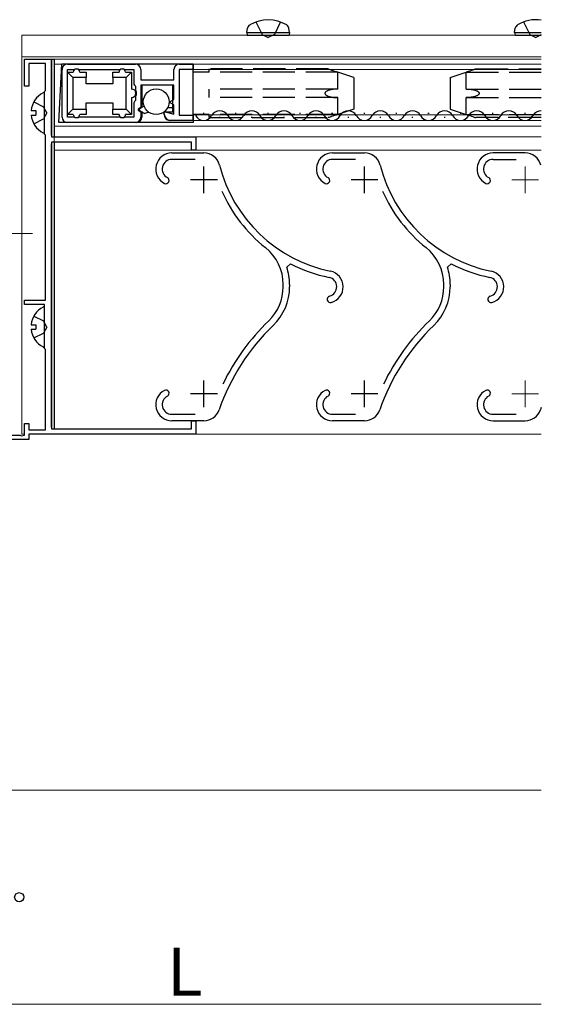
# Model space of a CAD drawing. Extents: x 0 to 1980, y 0 to 3205.
# Drawn here: x 1674 to 1771, y 333 to 517 of the extents above; entities that cross this region are included whole.
import ezdxf

# ---------------------------------------------------------------- set-up
doc = ezdxf.new("R2010")
doc.units = 0
doc.linetypes.add('YHIDDEN_1', pattern=[4, 3, -1])
for name, color, linetype, lineweight in [('YKK_11', 7, 'CONTINUOUS', 30), ('YKK_12', 2, 'CONTINUOUS', 13), ('YKK_13', 4, 'CONTINUOUS', 30), ('YKK_D', 6, 'CONTINUOUS', 13)]:
    doc.layers.add(name, color=color, linetype=linetype, lineweight=lineweight)
doc.styles.get("Standard").update_dxf_attribs({"font": 'txt', "bigfont": 'BIGFONT'})

msp = doc.modelspace()

# ---------------------------------------------------------------- linework, layer by layer
at = {"layer": 'YKK_11', "linetype": 'ByBlock', "lineweight": -2, "ltscale": 0.5}
for p, q in [((1674.98, 504.79), (1674.98, 509.79)), ((1674.98, 509.79), (1679.98, 509.79)), ((1679.98, 509.79), (1679.98, 495.29)), ((1678.88, 508.99), (1675.78, 508.99)), ((1675.78, 508.99), (1675.78, 504.79)), ((1678.88, 503.99), (1678.88, 508.99)), ((1681.98, 498.98), (1681.98, 507.88)), ((1682.98, 508.88), (1695.68, 508.88)), ((1682.98, 498.98), (1682.98, 507.88)), ((1682.98, 498.98), (1682.98, 507.88)), ((1682.98, 507.88), (1684.22, 507.88)), ((1684.22, 507.88), (1684.41, 508)), ((1684.41, 508), (1684.96, 508)), ((1684.96, 508), (1685.14, 507.88)), ((1685.14, 507.88), (1692.77, 507.88)), ((1692.77, 507.88), (1692.96, 508)), ((1692.96, 508), (1693.51, 508)), ((1693.51, 508), (1693.69, 507.88)), ((1693.69, 507.88), (1695.38, 507.88)), ((1695.38, 507.88), (1695.38, 505.17)), ((1696.68, 507.88), (1696.68, 505.98)), ((1702.88, 505.98), (1702.88, 507.88)), ((1703.88, 508.88), (1706.48, 508.88)), ((1706.48, 507.88), (1703.88, 507.88)), ((1703.88, 507.88), (1703.88, 499.38)), ((1706.48, 508.88), (1706.48, 507.88)), ((1696.68, 505.98), (1702.88, 505.98)), ((1675.78, 504.79), (1674.98, 504.79)), ((1678.68, 503.79), (1678.88, 503.99)), ((1695.38, 505.17), (1695.53, 504.98)), ((1695.53, 504.98), (1695.68, 504.78)), ((1695.68, 504.78), (1695.68, 503.89)), ((1702.88, 504.98), (1696.68, 504.98)), ((1696.68, 504.98), (1696.68, 500.78)), ((1702.88, 502.3), (1702.88, 504.98)), ((1678.68, 495.79), (1678.68, 503.79)), ((1695.68, 502.07), (1695.53, 501.88)), ((1695.68, 503.89), (1695.8, 503.7)), ((1695.8, 503.15), (1695.68, 502.97)), ((1695.68, 502.97), (1695.68, 502.07)), ((1695.8, 503.7), (1695.8, 503.15)), ((1702.18, 501.89), (1702.88, 502.3)), ((1695.53, 501.88), (1695.38, 501.68)), ((1695.38, 501.68), (1695.38, 498.98)), ((1696.68, 500.78), (1696.18, 500.49)), ((1696.18, 500.49), (1696.18, 500.26)), ((1696.18, 500.26), (1696.68, 499.97)), ((1702.18, 501.66), (1702.18, 501.89)), ((1702.88, 501.26), (1702.18, 501.66)), ((1702.88, 499.56), (1702.88, 501.26)), ((1684.22, 498.98), (1682.98, 498.98)), ((1684.41, 498.86), (1684.22, 498.98)), ((1684.96, 498.86), (1684.41, 498.86)), ((1685.14, 498.98), (1684.96, 498.86)), ((1692.77, 498.98), (1685.14, 498.98)), ((1692.96, 498.86), (1692.77, 498.98)), ((1693.51, 498.86), (1692.96, 498.86)), ((1693.69, 498.98), (1693.51, 498.86)), ((1695.38, 498.98), (1693.69, 498.98)), ((1696.68, 499.97), (1696.68, 498.98)), ((1701.08, 499.58), (1701.08, 500.04)), ((1701.08, 500.04), (1702.88, 499.56)), ((1706.48, 498.38), (1702.28, 498.38)), ((1703.88, 499.38), (1706.48, 499.38)), ((1706.48, 499.38), (1706.48, 498.38)), ((1695.68, 497.98), (1682.98, 497.98)), ((1678.88, 495.59), (1678.68, 495.79)), ((1678.88, 464.79), (1678.88, 495.59)), ((1679.98, 495.29), (1706.98, 495.29)), ((1706.98, 495.29), (1706.98, 492.79)), ((1679.98, 494.29), (1679.98, 440.79)), ((1706.18, 494.29), (1679.98, 494.29)), ((1706.18, 492.79), (1706.18, 494.29)), ((1702.48, 492.29), (1708.48, 492.29)), ((1706.81, 491.09), (1702.48, 491.09)), ((1706.98, 492.79), (1706.18, 492.79)), ((1732.48, 492.29), (1738.48, 492.29)), ((1736.81, 491.09), (1732.48, 491.09)), ((1724.64, 471.6), (1723.94, 470.99)), ((1754.64, 471.6), (1753.94, 470.99)), ((1723.28, 467.29), (1723.28, 467.74)), ((1724.48, 467.74), (1724.48, 467.29)), ((1753.28, 467.29), (1753.28, 467.74)), ((1754.48, 467.74), (1754.48, 467.29)), ((1674.98, 463.99), (1674.98, 464.79)), ((1674.98, 464.79), (1678.88, 464.79)), ((1678.68, 463.99), (1674.98, 463.99)), ((1678.68, 455.79), (1678.68, 463.99)), ((1678.88, 455.59), (1678.68, 455.79)), ((1678.88, 440.59), (1678.88, 455.59)), ((1702.48, 443.49), (1706.81, 443.49)), ((1732.48, 443.49), (1736.81, 443.49)), ((1674.98, 439.59), (1674.98, 441.79)), ((1674.98, 441.79), (1675.78, 441.79)), ((1675.78, 441.79), (1675.78, 440.59)), ((1708.48, 442.29), (1702.48, 442.29)), ((1706.18, 440.79), (1706.18, 442.29)), ((1706.18, 442.29), (1706.98, 442.29)), ((1706.98, 442.29), (1706.98, 439.79)), ((1738.48, 442.29), (1732.48, 442.29)), ((1668.01, 439.59), (1674.16, 439.59)), ((1674.16, 439.59), (1674.42, 439.44)), ((1674.42, 439.44), (1674.98, 439.59)), ((1675.78, 440.59), (1678.88, 440.59)), ((1706.98, 439.79), (1675.78, 439.79)), ((1675.78, 439.79), (1675.78, 438.79)), ((1679.98, 440.79), (1706.18, 440.79)), ((1675.78, 438.79), (1667.48, 438.79))]:
    msp.add_line(p, q, dxfattribs=at)
at = {"layer": 'YKK_11', "color": 0, "lineweight": -2}
for p, q in [((1768.48, 492.29), (1762.48, 492.29)), ((1762.48, 491.09), (1766.81, 491.09)), ((1762.48, 443.49), (1766.81, 443.49)), ((1762.48, 442.29), (1768.48, 442.29))]:
    msp.add_line(p, q, dxfattribs=at)
at = {"layer": 'YKK_11', "ltscale": 0.5}
for p, q in [((1708.48, 484.79), (1708.48, 489.79)), ((1738.48, 484.79), (1738.48, 489.79)), ((1710.98, 487.29), (1705.98, 487.29)), ((1740.98, 487.29), (1735.98, 487.29)), ((1708.48, 444.79), (1708.48, 449.79)), ((1738.48, 444.79), (1738.48, 449.79)), ((1710.98, 447.29), (1705.98, 447.29)), ((1740.98, 447.29), (1735.98, 447.29))]:
    msp.add_line(p, q, dxfattribs=at)
at = {"layer": 'YKK_11', "linetype": 'ByBlock', "lineweight": -2, "ltscale": 0.5}
for centre, radius, start, end in [((1682.98, 507.88), 1, 90.0012, 180.0012), ((1695.68, 507.88), 1, 0.0012, 90.0012), ((1703.88, 507.88), 1, 90.0012, 180.0012), ((1682.98, 498.98), 1, 180.0012, 270.0012), ((1695.68, 498.98), 1, 270.0012, 0.0012), ((1702.28, 499.58), 1.2, 180.0012, 270.0012), ((1702.48, 489.29), 3, 90, 242.7204), ((1702.48, 489.29), 1.8, 90, 242.7204), ((1708.48, 489.29), 3, 14.2364, 90), ((1732.48, 489.29), 3, 90, 242.7204), ((1732.48, 489.29), 1.8, 90, 242.7204), ((1738.48, 489.29), 3, 14.2364, 90), ((1737.56, 496.66), 27, 194.2364, 258.3096), ((1767.56, 496.66), 27, 194.2364, 258.3096), ((1701.38, 487.15), 0.6, 242.7204, 62.7204), ((1731.38, 487.15), 0.6, 242.7204, 62.7204), ((1737.56, 496.66), 28.2, 204.0733, 231.4096), ((1767.56, 496.66), 28.2, 204.0733, 231.4096), ((1714.48, 467.74), 8.8, 360, 51.4097), ((1744.48, 467.74), 8.8, 360, 51.4097), ((1714.48, 467.74), 10, 0, 18.9433), ((1737.56, 496.66), 28.2, 242.7357, 258.3097), ((1744.48, 467.74), 10, 0, 18.9433), ((1767.56, 496.66), 28.2, 242.7357, 258.3097), ((1731.48, 467.29), 1.8, 284.4775, 78.3096), ((1731.48, 467.29), 3, 284.4775, 78.3096), ((1761.48, 467.29), 1.8, 284.4775, 78.3096), ((1761.48, 467.29), 3, 284.4775, 78.3096), ((1714.48, 467.29), 8.8, 313.8465, 360), ((1714.48, 467.29), 10, 313.8465, 360), ((1744.48, 467.29), 8.8, 313.8465, 360), ((1744.48, 467.29), 10, 313.8465, 360), ((1732.08, 464.96), 0.6, 104.4775, 284.4775), ((1762.08, 464.96), 0.6, 104.4775, 284.4775), ((1749.12, 431.23), 40, 133.8465, 160.9147), ((1749.12, 431.23), 41.2, 133.8465, 154.2519), ((1779.12, 431.23), 40, 133.8465, 160.9147), ((1779.12, 431.23), 41.2, 133.8465, 154.2519), ((1702.48, 445.29), 3, 117.2796, 270), ((1702.48, 445.29), 1.8, 117.2796, 270), ((1701.38, 447.42), 0.6, 297.2796, 117.2796), ((1732.48, 445.29), 3, 117.2796, 270), ((1732.48, 445.29), 1.8, 117.2796, 270), ((1731.38, 447.42), 0.6, 297.2796, 117.2796), ((1708.48, 445.29), 3, 270, 340.9147), ((1738.48, 445.29), 3, 270, 340.9147)]:
    msp.add_arc(centre, radius, start, end, dxfattribs=at)
at = {"layer": 'YKK_11', "color": 0, "lineweight": -2}
for centre, radius, start, end in [((1762.48, 489.29), 3, 90, 242.7204), ((1762.48, 489.29), 1.8, 90, 242.7204), ((1768.48, 489.29), 3, 14.2364, 90), ((1761.38, 487.15), 0.6, 242.7204, 62.7204), ((1762.48, 445.29), 3, 117.2796, 270), ((1762.48, 445.29), 1.8, 117.2796, 270), ((1761.38, 447.42), 0.6, 297.2796, 117.2796), ((1768.48, 445.29), 3, 270, 340.9147), ((1809.12, 431.23), 40, 160.2067, 160.9147)]:
    msp.add_arc(centre, radius, start, end, dxfattribs=at)
at = {"layer": 'YKK_12'}
for p, q in [((1674.48, 514.28), (1674.48, 439.78)), ((1674.48, 514.28), (1771.48, 514.28)), ((1771.48, 510.28), (1674.48, 510.28)), ((1676.48, 477.28), (1596.48, 477.28)), ((1674.48, 439.78), (1674.98, 439.78))]:
    msp.add_line(p, q, dxfattribs=at)
at = {"layer": 'YKK_12', "ltscale": 2}
for p, q in [((1771.48, 509.79), (1680.48, 509.79)), ((1680.48, 492.79), (1680.48, 509.79)), ((1771.48, 508.89), (1680.48, 508.89)), ((1771.48, 508.89), (1706.48, 508.89)), ((1706.48, 498.39), (1706.48, 508.89)), ((1771.48, 507.89), (1706.48, 507.89)), ((1771.48, 499.39), (1706.48, 499.39)), ((1771.48, 498.39), (1706.48, 498.39)), ((1771.48, 497.29), (1680.48, 497.29)), ((1771.48, 495.29), (1680.48, 495.29)), ((1771.48, 492.79), (1680.48, 492.79)), ((1771.48, 439.79), (1680.48, 439.79)), ((1771.48, 373.29), (1501.48, 373.29))]:
    msp.add_line(p, q, dxfattribs=at)
at = {"layer": 'YKK_12', "color": 2}
for p, q in [((1768.48, 489.79), (1768.48, 484.79)), ((1765.98, 487.29), (1770.98, 487.29)), ((1768.48, 449.79), (1768.48, 444.79)), ((1765.98, 447.29), (1770.98, 447.29))]:
    msp.add_line(p, q, dxfattribs=at)
at = {"layer": 'YKK_13', "linetype": 'YHIDDEN_1'}
for p, q in [((1718.18, 516.77), (1719.34, 514.45)), ((1722.78, 516.77), (1721.63, 514.45)), ((1768.18, 516.77), (1769.34, 514.45)), ((1719.34, 514.45), (1720.48, 513.84)), ((1721.63, 514.45), (1720.48, 513.84)), ((1769.34, 514.45), (1770.48, 513.84)), ((1771.48, 514.37), (1770.48, 513.84))]:
    msp.add_line(p, q, dxfattribs=at)
at = {"layer": 'YKK_13'}
for p, q in [((1716.48, 514.79), (1716.62, 515.59)), ((1724.48, 514.79), (1724.34, 515.59)), ((1766.48, 514.79), (1766.63, 515.59)), ((1716.48, 514.79), (1724.48, 514.79)), ((1716.48, 514.79), (1716.57, 514.29)), ((1716.57, 514.29), (1724.39, 514.29)), ((1724.48, 514.79), (1724.39, 514.29)), ((1766.48, 514.79), (1771.48, 514.79)), ((1766.48, 514.79), (1766.57, 514.29)), ((1766.57, 514.29), (1771.48, 514.29))]:
    msp.add_line(p, q, dxfattribs=at)
at = {"layer": 'YKK_13', "ltscale": 2}
for p, q in [((1679.98, 495.59), (1679.98, 509.79)), ((1679.98, 509.79), (1680.48, 509.79)), ((1680.48, 509.79), (1680.48, 495.29)), ((1681.38, 497.99), (1681.95, 508.89)), ((1706.48, 508.89), (1681.95, 508.89)), ((1706.48, 498.39), (1706.48, 508.89)), ((1682.98, 499.49), (1682.98, 507.39)), ((1682.98, 507.39), (1683.98, 506.39)), ((1682.98, 507.39), (1684.08, 507.39)), ((1683.98, 506.39), (1683.98, 500.49)), ((1686.48, 506.39), (1683.98, 506.39)), ((1685.28, 507.39), (1686.48, 507.39)), ((1686.48, 507.39), (1686.48, 506.39)), ((1686.48, 505.19), (1686.48, 506.39)), ((1691.48, 507.39), (1692.63, 507.39)), ((1691.48, 506.39), (1691.48, 507.39)), ((1691.48, 506.39), (1691.48, 505.19)), ((1693.98, 506.39), (1691.48, 506.39)), ((1693.83, 507.39), (1694.98, 507.39)), ((1694.98, 507.39), (1693.98, 506.39)), ((1693.98, 500.49), (1693.98, 506.39)), ((1694.98, 507.39), (1694.98, 504.24)), ((1691.48, 505.19), (1686.48, 505.19)), ((1702.68, 504.99), (1696.88, 504.99)), ((1696.88, 504.99), (1696.88, 500.79)), ((1702.68, 499.99), (1702.68, 504.99)), ((1678.68, 496.19), (1678.68, 503.38)), ((1694.98, 502.64), (1694.98, 499.49)), ((1682.98, 499.49), (1683.98, 500.49)), ((1683.98, 500.49), (1686.48, 500.49)), ((1686.48, 501.69), (1691.48, 501.69)), ((1686.48, 500.49), (1686.48, 501.69)), ((1686.48, 500.49), (1686.48, 499.49)), ((1691.48, 501.69), (1691.48, 500.49)), ((1691.48, 500.49), (1693.98, 500.49)), ((1691.48, 499.49), (1691.48, 500.49)), ((1694.98, 499.49), (1693.98, 500.49)), ((1696.88, 500.79), (1696.49, 500.56)), ((1696.49, 500.21), (1696.88, 499.99)), ((1696.9, 500.8), (1696.88, 500.79)), ((1696.96, 500.83), (1696.9, 500.8)), ((1697.31, 501.04), (1696.96, 500.83)), ((1701.71, 500.79), (1702.68, 500.79)), ((1676.2, 500.21), (1677.08, 500.21)), ((1676.2, 499.36), (1677.08, 499.36)), ((1677.08, 500.21), (1677.08, 499.36)), ((1684.08, 499.49), (1682.98, 499.49)), ((1686.48, 499.49), (1685.28, 499.49)), ((1692.63, 499.49), (1691.48, 499.49)), ((1694.98, 499.49), (1693.83, 499.49)), ((1696.88, 499.99), (1696.88, 498.99)), ((1696.88, 499.99), (1696.92, 499.96)), ((1696.92, 499.96), (1697.03, 499.9)), ((1697.03, 499.9), (1697.22, 499.79)), ((1697.22, 499.79), (1697.47, 499.65)), ((1701.05, 499.99), (1701.08, 499.99)), ((1701.08, 499.99), (1702.68, 499.99)), ((1701.08, 499.39), (1701.08, 499.99)), ((1706.48, 498.39), (1702.08, 498.39)), ((1706.48, 498.39), (1706.48, 497.99)), ((1708.52, 499.65), (1708.32, 499.65)), ((1711.52, 498.89), (1711.32, 498.89)), ((1714.52, 499.65), (1714.32, 499.65)), ((1717.52, 498.89), (1717.32, 498.89)), ((1720.52, 499.65), (1720.32, 499.65)), ((1723.52, 498.89), (1723.32, 498.89)), ((1726.52, 499.65), (1726.32, 499.65)), ((1729.52, 498.89), (1729.32, 498.89)), ((1732.52, 499.65), (1732.32, 499.65)), ((1735.52, 498.89), (1735.32, 498.89)), ((1738.52, 499.65), (1738.32, 499.65)), ((1741.52, 498.89), (1741.32, 498.89)), ((1744.52, 499.65), (1744.32, 499.65)), ((1747.52, 498.89), (1747.32, 498.89)), ((1750.52, 499.65), (1750.32, 499.65)), ((1753.52, 498.89), (1753.32, 498.89)), ((1756.52, 499.65), (1756.32, 499.65)), ((1759.52, 498.89), (1759.32, 498.89)), ((1762.52, 499.65), (1762.32, 499.65)), ((1765.52, 498.89), (1765.32, 498.89)), ((1768.52, 499.65), (1768.32, 499.65)), ((1771.48, 498.89), (1771.32, 498.89)), ((1695.88, 497.99), (1681.38, 497.99)), ((1698.88, 497.99), (1695.88, 497.99)), ((1706.48, 497.99), (1698.88, 497.99)), ((1679.98, 441.09), (1679.98, 493.99)), ((1680.48, 494.29), (1680.48, 440.79)), ((1678.68, 456.19), (1678.68, 463.38)), ((1676.2, 460.21), (1677.08, 460.21)), ((1677.08, 460.21), (1677.08, 459.36)), ((1676.2, 459.36), (1677.08, 459.36))]:
    msp.add_line(p, q, dxfattribs=at)
at = {"layer": 'YKK_13', "linetype": 'YHIDDEN_1', "ltscale": 2}
for p, q in [((1731.68, 507.99), (1709.48, 507.99)), ((1709.48, 507.39), (1709.48, 507.99)), ((1731.68, 507.99), (1731.69, 507.98)), ((1731.69, 507.98), (1731.75, 507.96)), ((1731.75, 507.96), (1731.87, 507.92)), ((1731.87, 507.92), (1732.04, 507.87)), ((1732.04, 507.87), (1732.27, 507.79)), ((1732.27, 507.79), (1732.53, 507.7)), ((1732.53, 507.7), (1732.83, 507.6)), ((1732.83, 507.6), (1733.15, 507.5)), ((1758.13, 507.6), (1757.81, 507.5)), ((1758.43, 507.7), (1758.13, 507.6)), ((1758.69, 507.79), (1758.43, 507.7)), ((1758.92, 507.87), (1758.69, 507.79)), ((1759.09, 507.92), (1758.92, 507.87)), ((1759.21, 507.96), (1759.09, 507.92)), ((1759.27, 507.98), (1759.21, 507.96)), ((1759.28, 507.99), (1759.27, 507.98)), ((1759.28, 507.99), (1771.48, 507.99)), ((1733.48, 507.39), (1706.48, 507.39)), ((1733.15, 507.5), (1733.48, 507.39)), ((1733.48, 504.24), (1733.48, 507.39)), ((1736.48, 506.39), (1733.48, 507.39)), ((1736.48, 506.39), (1736.48, 500.49)), ((1754.48, 506.39), (1757.48, 507.39)), ((1754.48, 506.39), (1754.48, 500.49)), ((1757.81, 507.5), (1757.48, 507.39)), ((1757.48, 504.24), (1757.48, 507.39)), ((1757.48, 507.39), (1771.48, 507.39)), ((1733.48, 504.24), (1709.48, 504.24)), ((1709.48, 502.64), (1709.48, 504.24)), ((1757.48, 504.24), (1771.48, 504.24)), ((1733.48, 502.64), (1709.48, 502.64)), ((1733.48, 499.49), (1733.48, 502.64)), ((1757.48, 499.49), (1757.48, 502.64)), ((1757.48, 502.64), (1771.48, 502.64)), ((1676.72, 501.84), (1678.53, 500.93)), ((1679.14, 499.79), (1678.53, 500.93)), ((1736.48, 500.49), (1733.48, 499.49)), ((1754.48, 500.49), (1757.48, 499.49)), ((1676.72, 497.74), (1678.53, 498.64)), ((1679.14, 499.79), (1678.53, 498.64)), ((1733.48, 499.49), (1706.48, 499.49)), ((1709.48, 498.89), (1709.48, 499.49)), ((1709.48, 498.89), (1731.68, 498.89)), ((1731.69, 498.89), (1731.68, 498.89)), ((1731.75, 498.91), (1731.69, 498.89)), ((1731.87, 498.95), (1731.75, 498.91)), ((1732.04, 499.01), (1731.87, 498.95)), ((1732.27, 499.08), (1732.04, 499.01)), ((1732.53, 499.17), (1732.27, 499.08)), ((1732.83, 499.27), (1732.53, 499.17)), ((1733.15, 499.38), (1732.83, 499.27)), ((1733.48, 499.49), (1733.15, 499.38)), ((1757.48, 499.49), (1771.48, 499.49)), ((1757.48, 499.49), (1757.81, 499.38)), ((1757.81, 499.38), (1758.13, 499.27)), ((1758.13, 499.27), (1758.43, 499.17)), ((1758.43, 499.17), (1758.69, 499.08)), ((1758.69, 499.08), (1758.92, 499.01)), ((1758.92, 499.01), (1759.09, 498.95)), ((1759.09, 498.95), (1759.21, 498.91)), ((1759.21, 498.91), (1759.27, 498.89)), ((1759.27, 498.89), (1759.28, 498.89)), ((1771.48, 498.89), (1759.28, 498.89)), ((1676.72, 461.84), (1678.53, 460.93)), ((1679.14, 459.79), (1678.53, 460.93)), ((1679.14, 459.79), (1678.53, 458.64)), ((1676.72, 457.74), (1678.53, 458.64))]:
    msp.add_line(p, q, dxfattribs=at)
at = {"layer": 'YKK_13', "ltscale": 2}
msp.add_circle((1699.56, 501.87), 2.4, dxfattribs=at)
at = {"layer": 'YKK_13'}
for centre, radius, start, end in [((1720.48, 510.69), 6.5, 57.9441, 122.0559), ((1770.48, 510.69), 6.5, 81.1817, 122.0559), ((1717.51, 515.43), 0.9, 122.0559, 170), ((1723.45, 515.43), 0.9, 10, 57.9441), ((1767.51, 515.43), 0.9, 122.0559, 170)]:
    msp.add_arc(centre, radius, start, end, dxfattribs=at)
at = {"layer": 'YKK_13', "ltscale": 2}
for centre, radius, start, end in [((1684.68, 507.39), 0.6, 359.9997, 179.9997), ((1693.23, 507.39), 0.6, 359.9997, 179.9997), ((1694.98, 503.44), 0.8, 269.9997, 89.9997), ((1680.38, 499.79), 4.2, 117.281, 174.1923), ((1678.53, 503.38), 0.154, 360, 117.281), ((1696.59, 500.39), 0.2, 119.9997, 239.9997), ((1680.38, 499.79), 4.2, 185.8077, 242.719), ((1684.68, 499.49), 0.6, 179.9997, 359.9997), ((1693.23, 499.49), 0.6, 179.9997, 359.9997), ((1695.88, 498.99), 1, 269.9997, 359.9997), ((1702.08, 499.39), 1, 179.9997, 269.9997), ((1708.42, 500.11), 1.72, 209.2026, 330.7975), ((1711.42, 498.43), 1.72, 29.2026, 150.7975), ((1714.42, 500.11), 1.72, 209.2026, 330.7975), ((1717.42, 498.43), 1.72, 29.2026, 150.7975), ((1720.42, 500.11), 1.72, 209.2026, 330.7975), ((1723.42, 498.43), 1.72, 29.2026, 150.7975), ((1726.42, 500.11), 1.72, 209.2026, 330.7975), ((1729.42, 498.43), 1.72, 29.2026, 150.7975), ((1732.42, 500.11), 1.72, 209.2026, 330.7975), ((1735.42, 498.43), 1.72, 29.2026, 150.7975), ((1738.42, 500.11), 1.72, 209.2026, 330.7975), ((1741.42, 498.43), 1.72, 29.2026, 150.7975), ((1744.42, 500.11), 1.72, 209.2026, 330.7975), ((1747.42, 498.43), 1.72, 29.2026, 150.7975), ((1750.42, 500.11), 1.72, 209.2026, 330.7975), ((1753.42, 498.43), 1.72, 29.2026, 150.7975), ((1756.42, 500.11), 1.72, 209.2026, 330.7975), ((1759.42, 498.43), 1.72, 29.2026, 150.7975), ((1762.42, 500.11), 1.72, 209.2026, 330.7975), ((1765.42, 498.43), 1.72, 29.2026, 150.7975), ((1768.42, 500.11), 1.72, 209.2026, 330.7975), ((1771.42, 498.43), 1.72, 87.9832, 150.7975), ((1678.53, 496.19), 0.154, 242.719, 360), ((1680.38, 459.79), 4.2, 117.281, 174.1923), ((1678.53, 463.38), 0.154, 360, 117.281), ((1680.38, 459.79), 4.2, 185.8077, 242.719), ((1678.53, 456.19), 0.154, 242.719, 360)]:
    msp.add_arc(centre, radius, start, end, dxfattribs=at)
at = {"layer": 'YKK_13', "linetype": 'YHIDDEN_1', "ltscale": 2}
msp.add_ellipse((1733.48, 503.44), major_axis=(-2.4, 0), ratio=0.333333, start_param=4.712389, end_param=7.853982, dxfattribs=at)
at = {"layer": 'YKK_13', "linetype": 'YHIDDEN_1', "ltscale": 2, "extrusion": (0, 0, -1)}
msp.add_ellipse((1757.48, 503.44), major_axis=(2.4, 0), ratio=0.333333, start_param=4.712389, end_param=7.853982, dxfattribs=at)
at = {"layer": 'YKK_13', "ltscale": 2}
msp.add_ellipse((1698.88, 498.83), major_axis=(2, 0), ratio=0.57735, start_param=1.930998, end_param=2.356194, dxfattribs=at)
at = {"layer": 'YKK_D'}
msp.add_line((1636.48, 333.29), (1771.48, 333.29), dxfattribs=at)
at = {"layer": 'YKK_D', "linetype": 'ByBlock', "lineweight": -2}
msp.add_circle((1673.98, 353.29), 0.85, dxfattribs=at)

# ---------------------------------------------------------------- texts
at = {"layer": 'YKK_D'}
msp.add_text('L', height=9, dxfattribs=at).set_placement((1701.58, 334.89))

doc.saveas('drawing.dxf')
